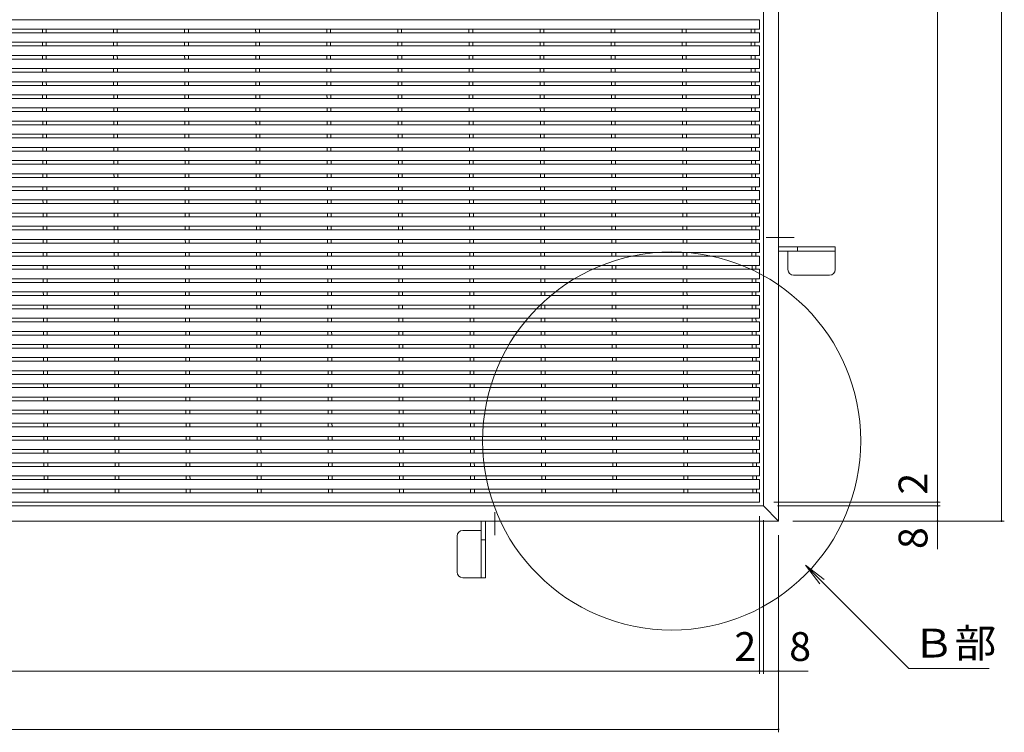
# Model space of a CAD drawing. Units: millimetres. Extents: x -922 to 945, y -676 to 696.
# Drawn here: x -402 to 119, y -60 to 317 of the extents above; entities that cross this region are included whole.
import ezdxf

# ---------------------------------------------------------------- set-up
doc = ezdxf.new("R2010")
doc.units = ezdxf.units.MM
doc.header["$LTSCALE"] = 5
doc.linetypes.add('JWW_CENTER2', pattern=[13.546667, 11.006667, -0.846667, 0.846667, -0.846667])
for name, color, linetype in [('1-1', 7, 'Continuous'), ('1-2', 7, 'Continuous'), ('1-4', 7, 'Continuous'), ('1-5', 7, 'Continuous'), ('1-9', 7, 'Continuous')]:
    doc.layers.add(name, color=color, linetype=linetype)
doc.styles.add('ＭＳ ゴシック', font='txt', dxfattribs={"height": 1})

msp = doc.modelspace()

# ---------------------------------------------------------------- linework, layer by layer
at = {"layer": '1-1', "color": 2, "linetype": 'Continuous', "lineweight": 9}
for p, q in [((-0.26, 647.07), (-0.26, 52.17)), ((-8.26, 639.07), (-8.26, 60.17)), ((-8.26, 60.17), (-884.26, 60.17)), ((-8.26, 60.17), (-0.26, 52.17)), ((-0.26, 52.17), (-892.26, 52.17))]:
    msp.add_line(p, q, dxfattribs=at)
at = {"layer": '1-2', "color": 3, "linetype": 'Continuous', "lineweight": 9}
for p, q in [((-882.26, 317.37), (-10.26, 317.37)), ((-10.26, 317.37), (-10.26, 312.37)), ((-882.26, 312.37), (-10.26, 312.37)), ((-882.26, 310.42), (-10.26, 310.42)), ((-389.55, 310.42), (-389.56, 312.37)), ((-387.55, 310.42), (-387.56, 312.37)), ((-351.95, 310.42), (-351.96, 312.37)), ((-349.95, 310.42), (-349.96, 312.37)), ((-314.35, 310.42), (-314.36, 312.37)), ((-312.35, 310.42), (-312.36, 312.37)), ((-276.75, 310.42), (-276.76, 312.37)), ((-274.75, 310.42), (-274.76, 312.37)), ((-239.15, 310.42), (-239.16, 312.37)), ((-237.15, 310.42), (-237.16, 312.37)), ((-201.55, 310.42), (-201.56, 312.37)), ((-199.55, 310.42), (-199.56, 312.37)), ((-163.95, 310.42), (-163.96, 312.37)), ((-161.95, 310.42), (-161.96, 312.37)), ((-126.35, 310.42), (-126.36, 312.37)), ((-124.35, 310.42), (-124.36, 312.37)), ((-88.75, 310.42), (-88.76, 312.37)), ((-86.75, 310.42), (-86.76, 312.37)), ((-51.15, 310.42), (-51.16, 312.37)), ((-49.15, 310.42), (-49.16, 312.37)), ((-14.71, 310.42), (-14.72, 312.37)), ((-12.71, 310.42), (-12.72, 312.37)), ((-10.26, 310.42), (-10.26, 305.42)), ((-882.26, 305.42), (-10.26, 305.42)), ((-882.26, 303.47), (-10.26, 303.47)), ((-389.53, 303.47), (-389.53, 305.42)), ((-387.53, 303.47), (-387.53, 305.42)), ((-351.93, 303.47), (-351.93, 305.42)), ((-349.93, 303.47), (-349.93, 305.42)), ((-314.33, 303.47), (-314.33, 305.42)), ((-312.33, 303.47), (-312.33, 305.42)), ((-276.73, 303.47), (-276.73, 305.42)), ((-274.73, 303.47), (-274.73, 305.42)), ((-239.13, 303.47), (-239.13, 305.42)), ((-237.13, 303.47), (-237.13, 305.42)), ((-201.53, 303.47), (-201.53, 305.42)), ((-199.53, 303.47), (-199.53, 305.42)), ((-163.93, 303.47), (-163.93, 305.42)), ((-161.93, 303.47), (-161.93, 305.42)), ((-126.33, 303.47), (-126.33, 305.42)), ((-124.33, 303.47), (-124.33, 305.42)), ((-88.73, 303.47), (-88.73, 305.42)), ((-86.73, 303.47), (-86.73, 305.42)), ((-51.13, 303.47), (-51.13, 305.42)), ((-49.13, 303.47), (-49.13, 305.42)), ((-14.69, 303.47), (-14.69, 305.42)), ((-12.69, 303.47), (-12.69, 305.42)), ((-10.26, 303.47), (-10.26, 298.47)), ((-882.26, 298.47), (-10.26, 298.47)), ((-389.5, 296.52), (-389.51, 298.47)), ((-387.5, 296.52), (-387.51, 298.47)), ((-351.9, 296.52), (-351.91, 298.47)), ((-349.9, 296.52), (-349.91, 298.47)), ((-314.3, 296.52), (-314.31, 298.47)), ((-312.3, 296.52), (-312.31, 298.47)), ((-276.7, 296.52), (-276.71, 298.47)), ((-274.7, 296.52), (-274.71, 298.47)), ((-239.1, 296.52), (-239.11, 298.47)), ((-237.1, 296.52), (-237.11, 298.47)), ((-201.5, 296.52), (-201.51, 298.47)), ((-199.5, 296.52), (-199.51, 298.47)), ((-163.9, 296.52), (-163.91, 298.47)), ((-161.9, 296.52), (-161.91, 298.47)), ((-126.3, 296.52), (-126.31, 298.47)), ((-124.3, 296.52), (-124.31, 298.47)), ((-88.7, 296.52), (-88.71, 298.47)), ((-86.7, 296.52), (-86.71, 298.47)), ((-51.1, 296.52), (-51.11, 298.47)), ((-49.1, 296.52), (-49.11, 298.47)), ((-14.66, 296.52), (-14.67, 298.47)), ((-12.66, 296.52), (-12.67, 298.47)), ((-882.26, 296.52), (-10.26, 296.52)), ((-10.26, 296.52), (-10.26, 291.52)), ((-882.26, 291.52), (-10.26, 291.52)), ((-882.26, 289.57), (-10.26, 289.57)), ((-389.48, 289.57), (-389.48, 291.52)), ((-387.48, 289.57), (-387.48, 291.52)), ((-351.88, 289.57), (-351.88, 291.52)), ((-349.88, 289.57), (-349.88, 291.52)), ((-314.28, 289.57), (-314.28, 291.52)), ((-312.28, 289.57), (-312.28, 291.52)), ((-276.68, 289.57), (-276.68, 291.52)), ((-274.68, 289.57), (-274.68, 291.52)), ((-239.08, 289.57), (-239.08, 291.52)), ((-237.08, 289.57), (-237.08, 291.52)), ((-201.48, 289.57), (-201.48, 291.52)), ((-199.48, 289.57), (-199.48, 291.52)), ((-163.88, 289.57), (-163.88, 291.52)), ((-161.88, 289.57), (-161.88, 291.52)), ((-126.28, 289.57), (-126.28, 291.52)), ((-124.28, 289.57), (-124.28, 291.52)), ((-88.68, 289.57), (-88.68, 291.52)), ((-86.68, 289.57), (-86.68, 291.52)), ((-51.08, 289.57), (-51.08, 291.52)), ((-49.08, 289.57), (-49.08, 291.52)), ((-14.63, 289.57), (-14.64, 291.52)), ((-12.63, 289.57), (-12.64, 291.52)), ((-10.26, 289.57), (-10.26, 284.57)), ((-882.26, 284.57), (-10.26, 284.57)), ((-882.26, 282.62), (-10.26, 282.62)), ((-389.45, 282.62), (-389.46, 284.57)), ((-387.45, 282.62), (-387.46, 284.57)), ((-351.85, 282.62), (-351.86, 284.57)), ((-349.85, 282.62), (-349.86, 284.57)), ((-314.25, 282.62), (-314.26, 284.57)), ((-312.25, 282.62), (-312.26, 284.57)), ((-276.65, 282.62), (-276.66, 284.57)), ((-274.65, 282.62), (-274.66, 284.57)), ((-239.05, 282.62), (-239.06, 284.57)), ((-237.05, 282.62), (-237.06, 284.57)), ((-201.45, 282.62), (-201.46, 284.57)), ((-199.45, 282.62), (-199.46, 284.57)), ((-163.85, 282.62), (-163.86, 284.57)), ((-161.85, 282.62), (-161.86, 284.57)), ((-126.25, 282.62), (-126.26, 284.57)), ((-124.25, 282.62), (-124.26, 284.57)), ((-88.65, 282.62), (-88.66, 284.57)), ((-86.65, 282.62), (-86.66, 284.57)), ((-51.05, 282.62), (-51.06, 284.57)), ((-49.05, 282.62), (-49.06, 284.57)), ((-14.61, 282.62), (-14.62, 284.57)), ((-12.61, 282.62), (-12.62, 284.57)), ((-10.26, 282.62), (-10.26, 277.62)), ((-882.26, 277.62), (-10.26, 277.62)), ((-389.42, 275.67), (-389.43, 277.62)), ((-387.42, 275.67), (-387.43, 277.62)), ((-351.82, 275.67), (-351.83, 277.62)), ((-349.82, 275.67), (-349.83, 277.62)), ((-314.22, 275.67), (-314.23, 277.62)), ((-312.22, 275.67), (-312.23, 277.62)), ((-276.62, 275.67), (-276.63, 277.62)), ((-274.62, 275.67), (-274.63, 277.62)), ((-239.02, 275.67), (-239.03, 277.62)), ((-237.02, 275.67), (-237.03, 277.62)), ((-201.42, 275.67), (-201.43, 277.62)), ((-199.42, 275.67), (-199.43, 277.62)), ((-163.82, 275.67), (-163.83, 277.62)), ((-161.82, 275.67), (-161.83, 277.62)), ((-126.22, 275.67), (-126.23, 277.62)), ((-124.22, 275.67), (-124.23, 277.62)), ((-88.62, 275.67), (-88.63, 277.62)), ((-86.62, 275.67), (-86.63, 277.62)), ((-51.02, 275.67), (-51.03, 277.62)), ((-49.02, 275.67), (-49.03, 277.62)), ((-14.58, 275.67), (-14.59, 277.62)), ((-12.58, 275.67), (-12.59, 277.62)), ((-882.26, 275.67), (-10.26, 275.67)), ((-10.26, 275.67), (-10.26, 270.67)), ((-882.26, 270.67), (-10.26, 270.67)), ((-882.26, 268.72), (-10.26, 268.72)), ((-389.4, 268.72), (-389.41, 270.67)), ((-387.4, 268.72), (-387.41, 270.67)), ((-351.8, 268.72), (-351.81, 270.67)), ((-349.8, 268.72), (-349.81, 270.67)), ((-314.2, 268.72), (-314.21, 270.67)), ((-312.2, 268.72), (-312.21, 270.67)), ((-276.6, 268.72), (-276.61, 270.67)), ((-274.6, 268.72), (-274.61, 270.67)), ((-239, 268.72), (-239.01, 270.67)), ((-237, 268.72), (-237.01, 270.67)), ((-201.4, 268.72), (-201.41, 270.67)), ((-199.4, 268.72), (-199.41, 270.67)), ((-163.8, 268.72), (-163.81, 270.67)), ((-161.8, 268.72), (-161.81, 270.67)), ((-126.2, 268.72), (-126.21, 270.67)), ((-124.2, 268.72), (-124.21, 270.67)), ((-88.6, 268.72), (-88.61, 270.67)), ((-86.6, 268.72), (-86.61, 270.67)), ((-51, 268.72), (-51.01, 270.67)), ((-49, 268.72), (-49.01, 270.67)), ((-14.56, 268.72), (-14.56, 270.67)), ((-12.56, 268.72), (-12.56, 270.67)), ((-10.26, 268.72), (-10.26, 263.72)), ((-882.26, 263.72), (-10.26, 263.72)), ((-882.26, 261.77), (-10.26, 261.77)), ((-389.37, 261.77), (-389.38, 263.72)), ((-387.37, 261.77), (-387.38, 263.72)), ((-351.77, 261.77), (-351.78, 263.72)), ((-349.77, 261.77), (-349.78, 263.72)), ((-314.17, 261.77), (-314.18, 263.72)), ((-312.17, 261.77), (-312.18, 263.72)), ((-276.57, 261.77), (-276.58, 263.72)), ((-274.57, 261.77), (-274.58, 263.72)), ((-238.97, 261.77), (-238.98, 263.72)), ((-236.97, 261.77), (-236.98, 263.72)), ((-201.37, 261.77), (-201.38, 263.72)), ((-199.37, 261.77), (-199.38, 263.72)), ((-163.77, 261.77), (-163.78, 263.72)), ((-161.77, 261.77), (-161.78, 263.72)), ((-126.17, 261.77), (-126.18, 263.72)), ((-124.17, 261.77), (-124.18, 263.72)), ((-88.57, 261.77), (-88.58, 263.72)), ((-86.57, 261.77), (-86.58, 263.72)), ((-50.97, 261.77), (-50.98, 263.72)), ((-48.97, 261.77), (-48.98, 263.72)), ((-14.53, 261.77), (-14.54, 263.72)), ((-12.53, 261.77), (-12.54, 263.72)), ((-10.26, 261.77), (-10.26, 256.77)), ((-882.26, 256.77), (-10.26, 256.77)), ((-389.35, 254.82), (-389.35, 256.77)), ((-387.35, 254.82), (-387.35, 256.77)), ((-351.75, 254.82), (-351.75, 256.77)), ((-349.75, 254.82), (-349.75, 256.77)), ((-314.15, 254.82), (-314.15, 256.77)), ((-312.15, 254.82), (-312.15, 256.77)), ((-276.55, 254.82), (-276.55, 256.77)), ((-274.55, 254.82), (-274.55, 256.77)), ((-238.95, 254.82), (-238.95, 256.77)), ((-236.95, 254.82), (-236.95, 256.77)), ((-201.35, 254.82), (-201.35, 256.77)), ((-199.35, 254.82), (-199.35, 256.77)), ((-163.75, 254.82), (-163.75, 256.77)), ((-161.75, 254.82), (-161.75, 256.77)), ((-126.15, 254.82), (-126.15, 256.77)), ((-124.15, 254.82), (-124.15, 256.77)), ((-88.55, 254.82), (-88.55, 256.77)), ((-86.55, 254.82), (-86.55, 256.77)), ((-50.95, 254.82), (-50.95, 256.77)), ((-48.95, 254.82), (-48.95, 256.77)), ((-14.51, 254.82), (-14.51, 256.77)), ((-12.51, 254.82), (-12.51, 256.77)), ((-882.26, 254.82), (-10.26, 254.82)), ((-10.26, 254.82), (-10.26, 249.82)), ((-882.26, 249.82), (-10.26, 249.82)), ((-882.26, 247.87), (-10.26, 247.87)), ((-389.32, 247.87), (-389.33, 249.82)), ((-387.32, 247.87), (-387.33, 249.82)), ((-351.72, 247.87), (-351.73, 249.82)), ((-349.72, 247.87), (-349.73, 249.82)), ((-314.12, 247.87), (-314.13, 249.82)), ((-312.12, 247.87), (-312.13, 249.82)), ((-276.52, 247.87), (-276.53, 249.82)), ((-274.52, 247.87), (-274.53, 249.82)), ((-238.92, 247.87), (-238.93, 249.82)), ((-236.92, 247.87), (-236.93, 249.82)), ((-201.32, 247.87), (-201.33, 249.82)), ((-199.32, 247.87), (-199.33, 249.82)), ((-163.72, 247.87), (-163.73, 249.82)), ((-161.72, 247.87), (-161.73, 249.82)), ((-126.12, 247.87), (-126.13, 249.82)), ((-124.12, 247.87), (-124.13, 249.82)), ((-88.52, 247.87), (-88.53, 249.82)), ((-86.52, 247.87), (-86.53, 249.82)), ((-50.92, 247.87), (-50.93, 249.82)), ((-48.92, 247.87), (-48.93, 249.82)), ((-14.48, 247.87), (-14.49, 249.82)), ((-12.48, 247.87), (-12.49, 249.82)), ((-10.26, 247.87), (-10.26, 242.87)), ((-882.26, 242.87), (-10.26, 242.87)), ((-882.26, 240.92), (-10.26, 240.92)), ((-389.3, 240.92), (-389.3, 242.87)), ((-387.3, 240.92), (-387.3, 242.87)), ((-351.7, 240.92), (-351.7, 242.87)), ((-349.7, 240.92), (-349.7, 242.87)), ((-314.1, 240.92), (-314.1, 242.87)), ((-312.1, 240.92), (-312.1, 242.87)), ((-276.5, 240.92), (-276.5, 242.87)), ((-274.5, 240.92), (-274.5, 242.87)), ((-238.9, 240.92), (-238.9, 242.87)), ((-236.9, 240.92), (-236.9, 242.87)), ((-201.3, 240.92), (-201.3, 242.87)), ((-199.3, 240.92), (-199.3, 242.87)), ((-163.7, 240.92), (-163.7, 242.87)), ((-161.7, 240.92), (-161.7, 242.87)), ((-126.1, 240.92), (-126.1, 242.87)), ((-124.1, 240.92), (-124.1, 242.87)), ((-88.5, 240.92), (-88.5, 242.87)), ((-86.5, 240.92), (-86.5, 242.87)), ((-50.9, 240.92), (-50.9, 242.87)), ((-48.9, 240.92), (-48.9, 242.87)), ((-14.46, 240.92), (-14.46, 242.87)), ((-12.46, 240.92), (-12.46, 242.87)), ((-10.26, 240.92), (-10.26, 235.92)), ((-882.26, 235.92), (-10.26, 235.92)), ((-389.27, 233.97), (-389.28, 235.92)), ((-387.27, 233.97), (-387.28, 235.92)), ((-351.67, 233.97), (-351.68, 235.92)), ((-349.67, 233.97), (-349.68, 235.92)), ((-314.07, 233.97), (-314.08, 235.92)), ((-312.07, 233.97), (-312.08, 235.92)), ((-276.47, 233.97), (-276.48, 235.92)), ((-274.47, 233.97), (-274.48, 235.92)), ((-238.87, 233.97), (-238.88, 235.92)), ((-236.87, 233.97), (-236.88, 235.92)), ((-201.27, 233.97), (-201.28, 235.92)), ((-199.27, 233.97), (-199.28, 235.92)), ((-163.67, 233.97), (-163.68, 235.92)), ((-161.67, 233.97), (-161.68, 235.92)), ((-126.07, 233.97), (-126.08, 235.92)), ((-124.07, 233.97), (-124.08, 235.92)), ((-88.47, 233.97), (-88.48, 235.92)), ((-86.47, 233.97), (-86.48, 235.92)), ((-50.87, 233.97), (-50.88, 235.92)), ((-48.87, 233.97), (-48.88, 235.92)), ((-14.43, 233.97), (-14.44, 235.92)), ((-12.43, 233.97), (-12.44, 235.92)), ((-882.26, 233.97), (-10.26, 233.97)), ((-10.26, 233.97), (-10.26, 228.97)), ((-882.26, 228.97), (-10.26, 228.97)), ((-882.26, 227.02), (-10.26, 227.02)), ((-389.25, 227.02), (-389.25, 228.97)), ((-387.25, 227.02), (-387.25, 228.97)), ((-351.65, 227.02), (-351.65, 228.97)), ((-349.65, 227.02), (-349.65, 228.97)), ((-314.05, 227.02), (-314.05, 228.97)), ((-312.05, 227.02), (-312.05, 228.97)), ((-276.45, 227.02), (-276.45, 228.97)), ((-274.45, 227.02), (-274.45, 228.97)), ((-238.85, 227.02), (-238.85, 228.97)), ((-236.85, 227.02), (-236.85, 228.97)), ((-201.25, 227.02), (-201.25, 228.97)), ((-199.25, 227.02), (-199.25, 228.97)), ((-163.65, 227.02), (-163.65, 228.97)), ((-161.65, 227.02), (-161.65, 228.97)), ((-126.05, 227.02), (-126.05, 228.97)), ((-124.05, 227.02), (-124.05, 228.97)), ((-88.45, 227.02), (-88.45, 228.97)), ((-86.45, 227.02), (-86.45, 228.97)), ((-50.85, 227.02), (-50.85, 228.97)), ((-48.85, 227.02), (-48.85, 228.97)), ((-14.4, 227.02), (-14.41, 228.97)), ((-12.4, 227.02), (-12.41, 228.97)), ((-10.26, 227.02), (-10.26, 222.02)), ((-882.26, 222.02), (-10.26, 222.02)), ((-882.26, 220.07), (-10.26, 220.07)), ((-389.22, 220.07), (-389.23, 222.02)), ((-387.22, 220.07), (-387.23, 222.02)), ((-351.62, 220.07), (-351.63, 222.02)), ((-349.62, 220.07), (-349.63, 222.02)), ((-314.02, 220.07), (-314.03, 222.02)), ((-312.02, 220.07), (-312.03, 222.02)), ((-276.42, 220.07), (-276.43, 222.02)), ((-274.42, 220.07), (-274.43, 222.02)), ((-238.82, 220.07), (-238.83, 222.02)), ((-236.82, 220.07), (-236.83, 222.02)), ((-201.22, 220.07), (-201.23, 222.02)), ((-199.22, 220.07), (-199.23, 222.02)), ((-163.62, 220.07), (-163.63, 222.02)), ((-161.62, 220.07), (-161.63, 222.02)), ((-126.02, 220.07), (-126.03, 222.02)), ((-124.02, 220.07), (-124.03, 222.02)), ((-88.42, 220.07), (-88.43, 222.02)), ((-86.42, 220.07), (-86.43, 222.02)), ((-50.82, 220.07), (-50.83, 222.02)), ((-48.82, 220.07), (-48.83, 222.02)), ((-14.38, 220.07), (-14.39, 222.02)), ((-12.38, 220.07), (-12.39, 222.02)), ((-10.26, 220.07), (-10.26, 215.07)), ((-882.26, 215.07), (-10.26, 215.07)), ((-389.19, 213.12), (-389.2, 215.07)), ((-387.19, 213.12), (-387.2, 215.07)), ((-351.59, 213.12), (-351.6, 215.07)), ((-349.59, 213.12), (-349.6, 215.07)), ((-313.99, 213.12), (-314, 215.07)), ((-311.99, 213.12), (-312, 215.07)), ((-276.39, 213.12), (-276.4, 215.07)), ((-274.39, 213.12), (-274.4, 215.07)), ((-238.79, 213.12), (-238.8, 215.07)), ((-236.79, 213.12), (-236.8, 215.07)), ((-201.19, 213.12), (-201.2, 215.07)), ((-199.19, 213.12), (-199.2, 215.07)), ((-163.59, 213.12), (-163.6, 215.07)), ((-161.59, 213.12), (-161.6, 215.07)), ((-125.99, 213.12), (-126, 215.07)), ((-123.99, 213.12), (-124, 215.07)), ((-88.39, 213.12), (-88.4, 215.07)), ((-86.39, 213.12), (-86.4, 215.07)), ((-50.79, 213.12), (-50.8, 215.07)), ((-48.79, 213.12), (-48.8, 215.07)), ((-14.35, 213.12), (-14.36, 215.07)), ((-12.35, 213.12), (-12.36, 215.07)), ((-882.26, 213.12), (-10.26, 213.12)), ((-10.26, 213.12), (-10.26, 208.12)), ((-882.26, 208.12), (-10.26, 208.12)), ((-882.26, 206.17), (-10.26, 206.17)), ((-389.17, 206.17), (-389.18, 208.12)), ((-387.17, 206.17), (-387.18, 208.12)), ((-351.57, 206.17), (-351.58, 208.12)), ((-349.57, 206.17), (-349.58, 208.12)), ((-313.97, 206.17), (-313.98, 208.12)), ((-311.97, 206.17), (-311.98, 208.12)), ((-276.37, 206.17), (-276.38, 208.12)), ((-274.37, 206.17), (-274.38, 208.12)), ((-238.77, 206.17), (-238.78, 208.12)), ((-236.77, 206.17), (-236.78, 208.12)), ((-201.17, 206.17), (-201.18, 208.12)), ((-199.17, 206.17), (-199.18, 208.12)), ((-163.57, 206.17), (-163.58, 208.12)), ((-161.57, 206.17), (-161.58, 208.12)), ((-125.97, 206.17), (-125.98, 208.12)), ((-123.97, 206.17), (-123.98, 208.12)), ((-88.37, 206.17), (-88.38, 208.12)), ((-86.37, 206.17), (-86.38, 208.12)), ((-50.77, 206.17), (-50.78, 208.12)), ((-48.77, 206.17), (-48.78, 208.12)), ((-14.33, 206.17), (-14.33, 208.12)), ((-12.33, 206.17), (-12.33, 208.12)), ((-10.26, 206.17), (-10.26, 201.17)), ((-882.26, 201.17), (-10.26, 201.17)), ((-882.26, 199.22), (-10.26, 199.22)), ((-389.14, 199.22), (-389.15, 201.17)), ((-387.14, 199.22), (-387.15, 201.17)), ((-351.54, 199.22), (-351.55, 201.17)), ((-349.54, 199.22), (-349.55, 201.17)), ((-313.94, 199.22), (-313.95, 201.17)), ((-311.94, 199.22), (-311.95, 201.17)), ((-276.34, 199.22), (-276.35, 201.17)), ((-274.34, 199.22), (-274.35, 201.17)), ((-238.74, 199.22), (-238.75, 201.17)), ((-236.74, 199.22), (-236.75, 201.17)), ((-201.14, 199.22), (-201.15, 201.17)), ((-199.14, 199.22), (-199.15, 201.17)), ((-163.54, 199.22), (-163.55, 201.17)), ((-161.54, 199.22), (-161.55, 201.17)), ((-125.94, 199.22), (-125.95, 201.17)), ((-123.94, 199.22), (-123.95, 201.17)), ((-88.34, 199.22), (-88.35, 201.17)), ((-86.34, 199.22), (-86.35, 201.17)), ((-50.74, 199.22), (-50.75, 201.17)), ((-48.74, 199.22), (-48.75, 201.17)), ((-14.3, 199.22), (-14.31, 201.17)), ((-12.3, 199.22), (-12.31, 201.17)), ((-10.26, 199.22), (-10.26, 194.22)), ((-882.26, 194.22), (-10.26, 194.22)), ((-389.12, 192.27), (-389.12, 194.22)), ((-387.12, 192.27), (-387.12, 194.22)), ((-351.52, 192.27), (-351.52, 194.22)), ((-349.52, 192.27), (-349.52, 194.22)), ((-313.92, 192.27), (-313.92, 194.22)), ((-311.92, 192.27), (-311.92, 194.22)), ((-276.32, 192.27), (-276.32, 194.22)), ((-274.32, 192.27), (-274.32, 194.22)), ((-238.72, 192.27), (-238.72, 194.22)), ((-236.72, 192.27), (-236.72, 194.22)), ((-201.12, 192.27), (-201.12, 194.22)), ((-199.12, 192.27), (-199.12, 194.22)), ((-163.52, 192.27), (-163.52, 194.22)), ((-161.52, 192.27), (-161.52, 194.22)), ((-125.92, 192.27), (-125.92, 194.22)), ((-123.92, 192.27), (-123.92, 194.22)), ((-88.32, 192.27), (-88.32, 194.22)), ((-86.32, 192.27), (-86.32, 194.22)), ((-50.72, 192.27), (-50.72, 194.22)), ((-48.72, 192.27), (-48.72, 194.22)), ((-14.28, 192.27), (-14.28, 194.22)), ((-12.28, 192.27), (-12.28, 194.22)), ((-882.26, 192.27), (-10.26, 192.27)), ((-10.26, 192.27), (-10.26, 187.27)), ((-882.26, 187.27), (-10.26, 187.27)), ((-882.26, 185.32), (-10.26, 185.32)), ((-389.09, 185.32), (-389.1, 187.27)), ((-387.09, 185.32), (-387.1, 187.27)), ((-351.49, 185.32), (-351.5, 187.27)), ((-349.49, 185.32), (-349.5, 187.27)), ((-313.89, 185.32), (-313.9, 187.27)), ((-311.89, 185.32), (-311.9, 187.27)), ((-276.29, 185.32), (-276.3, 187.27)), ((-274.29, 185.32), (-274.3, 187.27)), ((-238.69, 185.32), (-238.7, 187.27)), ((-236.69, 185.32), (-236.7, 187.27)), ((-201.09, 185.32), (-201.1, 187.27)), ((-199.09, 185.32), (-199.1, 187.27)), ((-163.49, 185.32), (-163.5, 187.27)), ((-161.49, 185.32), (-161.5, 187.27)), ((-125.89, 185.32), (-125.9, 187.27)), ((-123.89, 185.32), (-123.9, 187.27)), ((-88.29, 185.32), (-88.3, 187.27)), ((-86.29, 185.32), (-86.3, 187.27)), ((-50.69, 185.32), (-50.7, 187.27)), ((-48.69, 185.32), (-48.7, 187.27)), ((-14.25, 185.32), (-14.26, 187.27)), ((-12.25, 185.32), (-12.26, 187.27)), ((-10.26, 185.32), (-10.26, 180.32)), ((-882.26, 180.32), (-10.26, 180.32)), ((-882.26, 178.37), (-10.26, 178.37)), ((-389.07, 178.37), (-389.07, 180.32)), ((-387.07, 178.37), (-387.07, 180.32)), ((-351.47, 178.37), (-351.47, 180.32)), ((-349.47, 178.37), (-349.47, 180.32)), ((-313.87, 178.37), (-313.87, 180.32)), ((-311.87, 178.37), (-311.87, 180.32)), ((-276.27, 178.37), (-276.27, 180.32)), ((-274.27, 178.37), (-274.27, 180.32)), ((-238.67, 178.37), (-238.67, 180.32)), ((-236.67, 178.37), (-236.67, 180.32)), ((-201.07, 178.37), (-201.07, 180.32)), ((-199.07, 178.37), (-199.07, 180.32)), ((-163.47, 178.37), (-163.47, 180.32)), ((-161.47, 178.37), (-161.47, 180.32)), ((-125.87, 178.37), (-125.87, 180.32)), ((-123.87, 178.37), (-123.87, 180.32)), ((-88.27, 178.37), (-88.27, 180.32)), ((-86.27, 178.37), (-86.27, 180.32)), ((-50.67, 178.37), (-50.67, 180.32)), ((-48.67, 178.37), (-48.67, 180.32)), ((-14.23, 178.37), (-14.23, 180.32)), ((-12.23, 178.37), (-12.23, 180.32)), ((-10.26, 178.37), (-10.26, 173.37)), ((-882.26, 173.37), (-10.26, 173.37)), ((-389.04, 171.42), (-389.05, 173.37)), ((-387.04, 171.42), (-387.05, 173.37)), ((-351.44, 171.42), (-351.45, 173.37)), ((-349.44, 171.42), (-349.45, 173.37)), ((-313.84, 171.42), (-313.85, 173.37)), ((-311.84, 171.42), (-311.85, 173.37)), ((-276.24, 171.42), (-276.25, 173.37)), ((-274.24, 171.42), (-274.25, 173.37)), ((-238.64, 171.42), (-238.65, 173.37)), ((-236.64, 171.42), (-236.65, 173.37)), ((-201.04, 171.42), (-201.05, 173.37)), ((-199.04, 171.42), (-199.05, 173.37)), ((-163.44, 171.42), (-163.45, 173.37)), ((-161.44, 171.42), (-161.45, 173.37)), ((-125.84, 171.42), (-125.85, 173.37)), ((-123.84, 171.42), (-123.85, 173.37)), ((-88.24, 171.42), (-88.25, 173.37)), ((-86.24, 171.42), (-86.25, 173.37)), ((-50.64, 171.42), (-50.65, 173.37)), ((-48.64, 171.42), (-48.65, 173.37)), ((-14.2, 171.42), (-14.21, 173.37)), ((-12.2, 171.42), (-12.21, 173.37)), ((-882.26, 171.42), (-10.26, 171.42)), ((-10.26, 171.42), (-10.26, 166.42)), ((-882.26, 166.42), (-10.26, 166.42)), ((-882.26, 164.47), (-10.26, 164.47)), ((-389.02, 164.47), (-389.02, 166.42)), ((-387.02, 164.47), (-387.02, 166.42)), ((-351.42, 164.47), (-351.42, 166.42)), ((-349.42, 164.47), (-349.42, 166.42)), ((-313.82, 164.47), (-313.82, 166.42)), ((-311.82, 164.47), (-311.82, 166.42)), ((-276.22, 164.47), (-276.22, 166.42)), ((-274.22, 164.47), (-274.22, 166.42)), ((-238.62, 164.47), (-238.62, 166.42)), ((-236.62, 164.47), (-236.62, 166.42)), ((-201.02, 164.47), (-201.02, 166.42)), ((-199.02, 164.47), (-199.02, 166.42)), ((-163.42, 164.47), (-163.42, 166.42)), ((-161.42, 164.47), (-161.42, 166.42)), ((-125.82, 164.47), (-125.82, 166.42)), ((-123.82, 164.47), (-123.82, 166.42)), ((-88.22, 164.47), (-88.22, 166.42)), ((-86.22, 164.47), (-86.22, 166.42)), ((-50.62, 164.47), (-50.62, 166.42)), ((-48.62, 164.47), (-48.62, 166.42)), ((-14.17, 164.47), (-14.18, 166.42)), ((-12.17, 164.47), (-12.18, 166.42)), ((-10.26, 164.47), (-10.26, 159.47)), ((-882.26, 159.47), (-10.26, 159.47)), ((-882.26, 157.52), (-10.26, 157.52)), ((-388.99, 157.52), (-389, 159.47)), ((-386.99, 157.52), (-387, 159.47)), ((-351.39, 157.52), (-351.4, 159.47)), ((-349.39, 157.52), (-349.4, 159.47)), ((-313.79, 157.52), (-313.8, 159.47)), ((-311.79, 157.52), (-311.8, 159.47)), ((-276.19, 157.52), (-276.2, 159.47)), ((-274.19, 157.52), (-274.2, 159.47)), ((-238.59, 157.52), (-238.6, 159.47)), ((-236.59, 157.52), (-236.6, 159.47)), ((-200.99, 157.52), (-201, 159.47)), ((-198.99, 157.52), (-199, 159.47)), ((-163.39, 157.52), (-163.4, 159.47)), ((-161.39, 157.52), (-161.4, 159.47)), ((-125.79, 157.52), (-125.8, 159.47)), ((-123.79, 157.52), (-123.8, 159.47)), ((-88.19, 157.52), (-88.2, 159.47)), ((-86.19, 157.52), (-86.2, 159.47)), ((-50.59, 157.52), (-50.6, 159.47)), ((-48.59, 157.52), (-48.6, 159.47)), ((-14.15, 157.52), (-14.16, 159.47)), ((-12.15, 157.52), (-12.16, 159.47)), ((-10.26, 157.52), (-10.26, 152.52)), ((-882.26, 152.52), (-10.26, 152.52)), ((-388.96, 150.57), (-388.97, 152.52)), ((-386.96, 150.57), (-386.97, 152.52)), ((-351.36, 150.57), (-351.37, 152.52)), ((-349.36, 150.57), (-349.37, 152.52)), ((-313.76, 150.57), (-313.77, 152.52)), ((-311.76, 150.57), (-311.77, 152.52)), ((-276.16, 150.57), (-276.17, 152.52)), ((-274.16, 150.57), (-274.17, 152.52)), ((-238.56, 150.57), (-238.57, 152.52)), ((-236.56, 150.57), (-236.57, 152.52)), ((-200.96, 150.57), (-200.97, 152.52)), ((-198.96, 150.57), (-198.97, 152.52)), ((-163.36, 150.57), (-163.37, 152.52)), ((-161.36, 150.57), (-161.37, 152.52)), ((-125.76, 150.57), (-125.77, 152.52)), ((-123.76, 150.57), (-123.77, 152.52)), ((-88.16, 150.57), (-88.17, 152.52)), ((-86.16, 150.57), (-86.17, 152.52)), ((-50.56, 150.57), (-50.57, 152.52)), ((-48.56, 150.57), (-48.57, 152.52)), ((-14.12, 150.57), (-14.13, 152.52)), ((-12.12, 150.57), (-12.13, 152.52)), ((-882.26, 150.57), (-10.26, 150.57)), ((-10.26, 150.57), (-10.26, 145.57)), ((-882.26, 145.57), (-10.26, 145.57)), ((-882.26, 143.62), (-10.26, 143.62)), ((-388.94, 143.62), (-388.95, 145.57)), ((-386.94, 143.62), (-386.95, 145.57)), ((-351.34, 143.62), (-351.35, 145.57)), ((-349.34, 143.62), (-349.35, 145.57)), ((-313.74, 143.62), (-313.75, 145.57)), ((-311.74, 143.62), (-311.75, 145.57)), ((-276.14, 143.62), (-276.15, 145.57)), ((-274.14, 143.62), (-274.15, 145.57)), ((-238.54, 143.62), (-238.55, 145.57)), ((-236.54, 143.62), (-236.55, 145.57)), ((-200.94, 143.62), (-200.95, 145.57)), ((-198.94, 143.62), (-198.95, 145.57)), ((-163.34, 143.62), (-163.35, 145.57)), ((-161.34, 143.62), (-161.35, 145.57)), ((-125.74, 143.62), (-125.75, 145.57)), ((-123.74, 143.62), (-123.75, 145.57)), ((-88.14, 143.62), (-88.15, 145.57)), ((-86.14, 143.62), (-86.15, 145.57)), ((-50.54, 143.62), (-50.55, 145.57)), ((-48.54, 143.62), (-48.55, 145.57)), ((-14.1, 143.62), (-14.1, 145.57)), ((-12.1, 143.62), (-12.1, 145.57)), ((-10.26, 143.62), (-10.26, 138.62)), ((-882.26, 138.62), (-10.26, 138.62)), ((-882.26, 136.67), (-10.26, 136.67)), ((-388.91, 136.67), (-388.92, 138.62)), ((-386.91, 136.67), (-386.92, 138.62)), ((-351.31, 136.67), (-351.32, 138.62)), ((-349.31, 136.67), (-349.32, 138.62)), ((-313.71, 136.67), (-313.72, 138.62)), ((-311.71, 136.67), (-311.72, 138.62)), ((-276.11, 136.67), (-276.12, 138.62)), ((-274.11, 136.67), (-274.12, 138.62)), ((-238.51, 136.67), (-238.52, 138.62)), ((-236.51, 136.67), (-236.52, 138.62)), ((-200.91, 136.67), (-200.92, 138.62)), ((-198.91, 136.67), (-198.92, 138.62)), ((-163.31, 136.67), (-163.32, 138.62)), ((-161.31, 136.67), (-161.32, 138.62)), ((-125.71, 136.67), (-125.72, 138.62)), ((-123.71, 136.67), (-123.72, 138.62)), ((-88.11, 136.67), (-88.12, 138.62)), ((-86.11, 136.67), (-86.12, 138.62)), ((-50.51, 136.67), (-50.52, 138.62)), ((-48.51, 136.67), (-48.52, 138.62)), ((-14.07, 136.67), (-14.08, 138.62)), ((-12.07, 136.67), (-12.08, 138.62)), ((-10.26, 136.67), (-10.26, 131.67)), ((-882.26, 131.67), (-10.26, 131.67)), ((-388.89, 129.72), (-388.89, 131.67)), ((-386.89, 129.72), (-386.89, 131.67)), ((-351.29, 129.72), (-351.29, 131.67)), ((-349.29, 129.72), (-349.29, 131.67)), ((-313.69, 129.72), (-313.69, 131.67)), ((-311.69, 129.72), (-311.69, 131.67)), ((-276.09, 129.72), (-276.09, 131.67)), ((-274.09, 129.72), (-274.09, 131.67)), ((-238.49, 129.72), (-238.49, 131.67)), ((-236.49, 129.72), (-236.49, 131.67)), ((-200.89, 129.72), (-200.89, 131.67)), ((-198.89, 129.72), (-198.89, 131.67)), ((-163.29, 129.72), (-163.29, 131.67)), ((-161.29, 129.72), (-161.29, 131.67)), ((-125.69, 129.72), (-125.69, 131.67)), ((-123.69, 129.72), (-123.69, 131.67)), ((-88.09, 129.72), (-88.09, 131.67)), ((-86.09, 129.72), (-86.09, 131.67)), ((-50.49, 129.72), (-50.49, 131.67)), ((-48.49, 129.72), (-48.49, 131.67)), ((-14.05, 129.72), (-14.05, 131.67)), ((-12.05, 129.72), (-12.05, 131.67)), ((-882.26, 129.72), (-10.26, 129.72)), ((-10.26, 129.72), (-10.26, 124.72)), ((-882.26, 124.72), (-10.26, 124.72)), ((-882.26, 122.77), (-10.26, 122.77)), ((-388.86, 122.77), (-388.87, 124.72)), ((-386.86, 122.77), (-386.87, 124.72)), ((-351.26, 122.77), (-351.27, 124.72)), ((-349.26, 122.77), (-349.27, 124.72)), ((-313.66, 122.77), (-313.67, 124.72)), ((-311.66, 122.77), (-311.67, 124.72)), ((-276.06, 122.77), (-276.07, 124.72)), ((-274.06, 122.77), (-274.07, 124.72)), ((-238.46, 122.77), (-238.47, 124.72)), ((-236.46, 122.77), (-236.47, 124.72)), ((-200.86, 122.77), (-200.87, 124.72)), ((-198.86, 122.77), (-198.87, 124.72)), ((-163.26, 122.77), (-163.27, 124.72)), ((-161.26, 122.77), (-161.27, 124.72)), ((-125.66, 122.77), (-125.67, 124.72)), ((-123.66, 122.77), (-123.67, 124.72)), ((-88.06, 122.77), (-88.07, 124.72)), ((-86.06, 122.77), (-86.07, 124.72)), ((-50.46, 122.77), (-50.47, 124.72)), ((-48.46, 122.77), (-48.47, 124.72)), ((-14.02, 122.77), (-14.03, 124.72)), ((-12.02, 122.77), (-12.03, 124.72)), ((-10.26, 122.77), (-10.26, 117.77)), ((-882.26, 117.77), (-10.26, 117.77)), ((-882.26, 115.82), (-10.26, 115.82)), ((-388.84, 115.82), (-388.84, 117.77)), ((-386.84, 115.82), (-386.84, 117.77)), ((-351.24, 115.82), (-351.24, 117.77)), ((-349.24, 115.82), (-349.24, 117.77)), ((-313.64, 115.82), (-313.64, 117.77)), ((-311.64, 115.82), (-311.64, 117.77)), ((-276.04, 115.82), (-276.04, 117.77)), ((-274.04, 115.82), (-274.04, 117.77)), ((-238.44, 115.82), (-238.44, 117.77)), ((-236.44, 115.82), (-236.44, 117.77)), ((-200.84, 115.82), (-200.84, 117.77)), ((-198.84, 115.82), (-198.84, 117.77)), ((-163.24, 115.82), (-163.24, 117.77)), ((-161.24, 115.82), (-161.24, 117.77)), ((-125.64, 115.82), (-125.64, 117.77)), ((-123.64, 115.82), (-123.64, 117.77)), ((-88.04, 115.82), (-88.04, 117.77)), ((-86.04, 115.82), (-86.04, 117.77)), ((-50.44, 115.82), (-50.44, 117.77)), ((-48.44, 115.82), (-48.44, 117.77)), ((-13.99, 115.82), (-14, 117.77)), ((-11.99, 115.82), (-12, 117.77)), ((-10.26, 115.82), (-10.26, 110.82)), ((-882.26, 110.82), (-10.26, 110.82)), ((-388.81, 108.87), (-388.82, 110.82)), ((-386.81, 108.87), (-386.82, 110.82)), ((-351.21, 108.87), (-351.22, 110.82)), ((-349.21, 108.87), (-349.22, 110.82)), ((-313.61, 108.87), (-313.62, 110.82)), ((-311.61, 108.87), (-311.62, 110.82)), ((-276.01, 108.87), (-276.02, 110.82)), ((-274.01, 108.87), (-274.02, 110.82)), ((-238.41, 108.87), (-238.42, 110.82)), ((-236.41, 108.87), (-236.42, 110.82)), ((-200.81, 108.87), (-200.82, 110.82)), ((-198.81, 108.87), (-198.82, 110.82)), ((-163.21, 108.87), (-163.22, 110.82)), ((-161.21, 108.87), (-161.22, 110.82)), ((-125.61, 108.87), (-125.62, 110.82)), ((-123.61, 108.87), (-123.62, 110.82)), ((-88.01, 108.87), (-88.02, 110.82)), ((-86.01, 108.87), (-86.02, 110.82)), ((-50.41, 108.87), (-50.42, 110.82)), ((-48.41, 108.87), (-48.42, 110.82)), ((-13.97, 108.87), (-13.98, 110.82)), ((-11.97, 108.87), (-11.98, 110.82)), ((-882.26, 108.87), (-10.26, 108.87)), ((-10.26, 108.87), (-10.26, 103.87)), ((-882.26, 103.87), (-10.26, 103.87)), ((-882.26, 101.92), (-10.26, 101.92)), ((-388.78, 101.92), (-388.79, 103.87)), ((-386.78, 101.92), (-386.79, 103.87)), ((-351.18, 101.92), (-351.19, 103.87)), ((-349.18, 101.92), (-349.19, 103.87)), ((-313.58, 101.92), (-313.59, 103.87)), ((-311.58, 101.92), (-311.59, 103.87)), ((-275.98, 101.92), (-275.99, 103.87)), ((-273.98, 101.92), (-273.99, 103.87)), ((-238.38, 101.92), (-238.39, 103.87)), ((-236.38, 101.92), (-236.39, 103.87)), ((-200.78, 101.92), (-200.79, 103.87)), ((-198.78, 101.92), (-198.79, 103.87)), ((-163.18, 101.92), (-163.19, 103.87)), ((-161.18, 101.92), (-161.19, 103.87)), ((-125.58, 101.92), (-125.59, 103.87)), ((-123.58, 101.92), (-123.59, 103.87)), ((-87.98, 101.92), (-87.99, 103.87)), ((-85.98, 101.92), (-85.99, 103.87)), ((-50.38, 101.92), (-50.39, 103.87)), ((-48.38, 101.92), (-48.39, 103.87)), ((-13.94, 101.92), (-13.95, 103.87)), ((-11.94, 101.92), (-11.95, 103.87)), ((-10.26, 101.92), (-10.26, 96.92)), ((-882.26, 96.92), (-10.26, 96.92)), ((-882.26, 94.97), (-10.26, 94.97)), ((-388.76, 94.97), (-388.77, 96.92)), ((-386.76, 94.97), (-386.77, 96.92)), ((-351.16, 94.97), (-351.17, 96.92)), ((-349.16, 94.97), (-349.17, 96.92)), ((-313.56, 94.97), (-313.57, 96.92)), ((-311.56, 94.97), (-311.57, 96.92)), ((-275.96, 94.97), (-275.97, 96.92)), ((-273.96, 94.97), (-273.97, 96.92)), ((-238.36, 94.97), (-238.37, 96.92)), ((-236.36, 94.97), (-236.37, 96.92)), ((-200.76, 94.97), (-200.77, 96.92)), ((-198.76, 94.97), (-198.77, 96.92)), ((-163.16, 94.97), (-163.17, 96.92)), ((-161.16, 94.97), (-161.17, 96.92)), ((-125.56, 94.97), (-125.57, 96.92)), ((-123.56, 94.97), (-123.57, 96.92)), ((-87.96, 94.97), (-87.97, 96.92)), ((-85.96, 94.97), (-85.97, 96.92)), ((-50.36, 94.97), (-50.37, 96.92)), ((-48.36, 94.97), (-48.37, 96.92)), ((-13.92, 94.97), (-13.93, 96.92)), ((-11.92, 94.97), (-11.93, 96.92)), ((-10.26, 94.97), (-10.26, 89.97)), ((-882.26, 89.97), (-10.26, 89.97)), ((-388.73, 88.02), (-388.74, 89.97)), ((-386.73, 88.02), (-386.74, 89.97)), ((-351.13, 88.02), (-351.14, 89.97)), ((-349.13, 88.02), (-349.14, 89.97)), ((-313.53, 88.02), (-313.54, 89.97)), ((-311.53, 88.02), (-311.54, 89.97)), ((-275.93, 88.02), (-275.94, 89.97)), ((-273.93, 88.02), (-273.94, 89.97)), ((-238.33, 88.02), (-238.34, 89.97)), ((-236.33, 88.02), (-236.34, 89.97)), ((-200.73, 88.02), (-200.74, 89.97)), ((-198.73, 88.02), (-198.74, 89.97)), ((-163.13, 88.02), (-163.14, 89.97)), ((-161.13, 88.02), (-161.14, 89.97)), ((-125.53, 88.02), (-125.54, 89.97)), ((-123.53, 88.02), (-123.54, 89.97)), ((-87.93, 88.02), (-87.94, 89.97)), ((-85.93, 88.02), (-85.94, 89.97)), ((-50.33, 88.02), (-50.34, 89.97)), ((-48.33, 88.02), (-48.34, 89.97)), ((-13.89, 88.02), (-13.9, 89.97)), ((-11.89, 88.02), (-11.9, 89.97)), ((-882.26, 88.02), (-10.26, 88.02)), ((-10.26, 88.02), (-10.26, 83.02)), ((-882.26, 83.02), (-10.26, 83.02)), ((-882.26, 81.07), (-10.26, 81.07)), ((-388.71, 81.07), (-388.72, 83.02)), ((-386.71, 81.07), (-386.72, 83.02)), ((-351.11, 81.07), (-351.12, 83.02)), ((-349.11, 81.07), (-349.12, 83.02)), ((-313.51, 81.07), (-313.52, 83.02)), ((-311.51, 81.07), (-311.52, 83.02)), ((-275.91, 81.07), (-275.92, 83.02)), ((-273.91, 81.07), (-273.92, 83.02)), ((-238.31, 81.07), (-238.32, 83.02)), ((-236.31, 81.07), (-236.32, 83.02)), ((-200.71, 81.07), (-200.72, 83.02)), ((-198.71, 81.07), (-198.72, 83.02)), ((-163.11, 81.07), (-163.12, 83.02)), ((-161.11, 81.07), (-161.12, 83.02)), ((-125.51, 81.07), (-125.52, 83.02)), ((-123.51, 81.07), (-123.52, 83.02)), ((-87.91, 81.07), (-87.92, 83.02)), ((-85.91, 81.07), (-85.92, 83.02)), ((-50.31, 81.07), (-50.32, 83.02)), ((-48.31, 81.07), (-48.32, 83.02)), ((-13.87, 81.07), (-13.87, 83.02)), ((-11.87, 81.07), (-11.87, 83.02)), ((-10.26, 81.07), (-10.26, 76.07)), ((-882.26, 76.07), (-10.26, 76.07)), ((-882.26, 74.12), (-10.26, 74.12)), ((-388.68, 74.12), (-388.69, 76.07)), ((-386.68, 74.12), (-386.69, 76.07)), ((-351.08, 74.12), (-351.09, 76.07)), ((-349.08, 74.12), (-349.09, 76.07)), ((-313.48, 74.12), (-313.49, 76.07)), ((-311.48, 74.12), (-311.49, 76.07)), ((-275.88, 74.12), (-275.89, 76.07)), ((-273.88, 74.12), (-273.89, 76.07)), ((-238.28, 74.12), (-238.29, 76.07)), ((-236.28, 74.12), (-236.29, 76.07)), ((-200.68, 74.12), (-200.69, 76.07)), ((-198.68, 74.12), (-198.69, 76.07)), ((-163.08, 74.12), (-163.09, 76.07)), ((-161.08, 74.12), (-161.09, 76.07)), ((-125.48, 74.12), (-125.49, 76.07)), ((-123.48, 74.12), (-123.49, 76.07)), ((-87.88, 74.12), (-87.89, 76.07)), ((-85.88, 74.12), (-85.89, 76.07)), ((-50.28, 74.12), (-50.29, 76.07)), ((-48.28, 74.12), (-48.29, 76.07)), ((-13.84, 74.12), (-13.85, 76.07)), ((-11.84, 74.12), (-11.85, 76.07)), ((-10.26, 74.12), (-10.26, 69.12)), ((-882.26, 69.12), (-10.26, 69.12)), ((-388.66, 67.17), (-388.66, 69.12)), ((-386.66, 67.17), (-386.66, 69.12)), ((-351.06, 67.17), (-351.06, 69.12)), ((-349.06, 67.17), (-349.06, 69.12)), ((-313.46, 67.17), (-313.46, 69.12)), ((-311.46, 67.17), (-311.46, 69.12)), ((-275.86, 67.17), (-275.86, 69.12)), ((-273.86, 67.17), (-273.86, 69.12)), ((-238.26, 67.17), (-238.26, 69.12)), ((-236.26, 67.17), (-236.26, 69.12)), ((-200.66, 67.17), (-200.66, 69.12)), ((-198.66, 67.17), (-198.66, 69.12)), ((-163.06, 67.17), (-163.06, 69.12)), ((-161.06, 67.17), (-161.06, 69.12)), ((-125.46, 67.17), (-125.46, 69.12)), ((-123.46, 67.17), (-123.46, 69.12)), ((-87.86, 67.17), (-87.86, 69.12)), ((-85.86, 67.17), (-85.86, 69.12)), ((-50.26, 67.17), (-50.26, 69.12)), ((-48.26, 67.17), (-48.26, 69.12)), ((-13.82, 67.17), (-13.82, 69.12)), ((-11.82, 67.17), (-11.82, 69.12)), ((-882.26, 67.17), (-10.26, 67.17)), ((-10.26, 67.17), (-10.26, 62.17)), ((-882.26, 62.17), (-10.26, 62.17))]:
    msp.add_line(p, q, dxfattribs=at)
at = {"layer": '1-4', "color": 7, "linetype": 'Continuous', "lineweight": 9}
for p, q in [((117.66, 52.17), (117.66, 647.07)), ((83.82, 62.17), (83.82, 637.07)), ((-2.76, 62.17), (85.32, 62.17)), ((-0.76, 60.17), (85.32, 60.17)), ((83.82, 37.37), (83.82, 62.17)), ((-10.26, 54.67), (-10.26, -28.66)), ((-8.26, 52.67), (-8.26, -28.66)), ((7.24, 52.17), (119.16, 52.17)), ((-0.26, 44.67), (-0.26, -59.58)), ((-882.26, -27.16), (-10.26, -27.16)), ((-10.26, -27.16), (15.42, -27.16)), ((-892.26, -58.08), (-0.26, -58.08))]:
    msp.add_line(p, q, dxfattribs=at)
at = {"layer": '1-4', "color": 7, "linetype": 'Continuous', "lineweight": 9, "const_width": 0.5}
for points in [[(84.07, 62.17, 0.414214), (83.82, 62.42, 0.414214), (83.57, 62.17, 0.414214), (83.82, 61.92, 0.414214)], [(84.07, 60.17, 0.414214), (83.82, 60.42, 0.414214), (83.57, 60.17, 0.414214), (83.82, 59.92, 0.414214)], [(84.07, 52.17, 0.414214), (83.82, 52.42, 0.414214), (83.57, 52.17, 0.414214), (83.82, 51.92, 0.414214)], [(117.91, 52.17, 0.414214), (117.66, 52.42, 0.414214), (117.41, 52.17, 0.414214), (117.66, 51.92, 0.414214)], [(-10.01, -27.16, 0.414214), (-10.26, -26.91, 0.414214), (-10.51, -27.16, 0.414214), (-10.26, -27.41, 0.414214)], [(-8.01, -27.16, 0.414214), (-8.26, -26.91, 0.414214), (-8.51, -27.16, 0.414214), (-8.26, -27.41, 0.414214)], [(-0.01, -27.16, 0.414214), (-0.26, -26.91, 0.414214), (-0.51, -27.16, 0.414214), (-0.26, -27.41, 0.414214)], [(-0.01, -58.08, 0.414214), (-0.26, -57.83, 0.414214), (-0.51, -58.08, 0.414214), (-0.26, -58.33, 0.414214)]]:
    msp.add_lwpolyline(points, format="xyb", close=True, dxfattribs=at)
at = {"layer": '1-5', "color": 7, "linetype": 'Continuous', "lineweight": 9}
for p, q in [((13.98, 28.91), (68.66, -25.78)), ((13.98, 28.91), (23.9, 21.3)), ((13.98, 28.91), (21.59, 18.99)), ((68.66, -25.78), (111.11, -25.78))]:
    msp.add_line(p, q, dxfattribs=at)
msp.add_circle((-56.73, 94.52), 100, dxfattribs=at)
at = {"layer": '1-9', "color": 3, "linetype": 'JWW_CENTER2', "lineweight": 9}
for p, q in [((8.06, 202.17), (-6.74, 202.17)), ((-150.26, 44.63), (-150.26, 56.95))]:
    msp.add_line(p, q, dxfattribs=at)
at = {"layer": '1-9', "color": 3, "linetype": 'Continuous', "lineweight": 9}
for p, q in [((-0.26, 197.17), (29.74, 197.17)), ((29.74, 194.87), (-0.26, 194.87)), ((4.74, 185.17), (4.74, 194.87)), ((9.74, 197.17), (9.74, 194.87)), ((29.74, 197.17), (29.74, 185.17)), ((26.74, 182.17), (7.74, 182.17)), ((-157.56, 22.17), (-157.56, 52.17)), ((-155.26, 52.17), (-155.26, 22.17)), ((-167.26, 47.17), (-157.56, 47.17)), ((-170.26, 25.17), (-170.26, 44.17)), ((-155.26, 42.17), (-157.56, 42.17)), ((-155.26, 22.17), (-167.26, 22.17))]:
    msp.add_line(p, q, dxfattribs=at)
for centre, start, end in [((7.74, 185.17), 180, 270), ((26.74, 185.17), 270, 0), ((-167.26, 44.17), 90, 180), ((-167.26, 25.17), 180, 270)]:
    msp.add_arc(centre, 3, start, end, dxfattribs=at)

# ---------------------------------------------------------------- texts
at = {"layer": '1-4', "color": 2, "linetype": 'Continuous', "lineweight": 9, "style": 'ＭＳ ゴシック'}
for s, p in [('2', (78.5, 66.16)), ('8', (78.5, 37.37))]:
    msp.add_text(s, height=15.24, rotation=90, dxfattribs=at).set_placement(p)
for s, p in [('2', (-23.57, -21.84)), ('8', (5.42, -21.84))]:
    msp.add_text(s, height=15.24, dxfattribs=at).set_placement(p)
at = {"layer": '1-5', "color": 2, "linetype": 'Continuous', "lineweight": 9, "style": 'ＭＳ ゴシック', "width": 1.0625}
msp.add_text('Ｂ部', height=15.24, dxfattribs=at).set_placement((70.75, -20.01))

doc.saveas('drawing.dxf')
